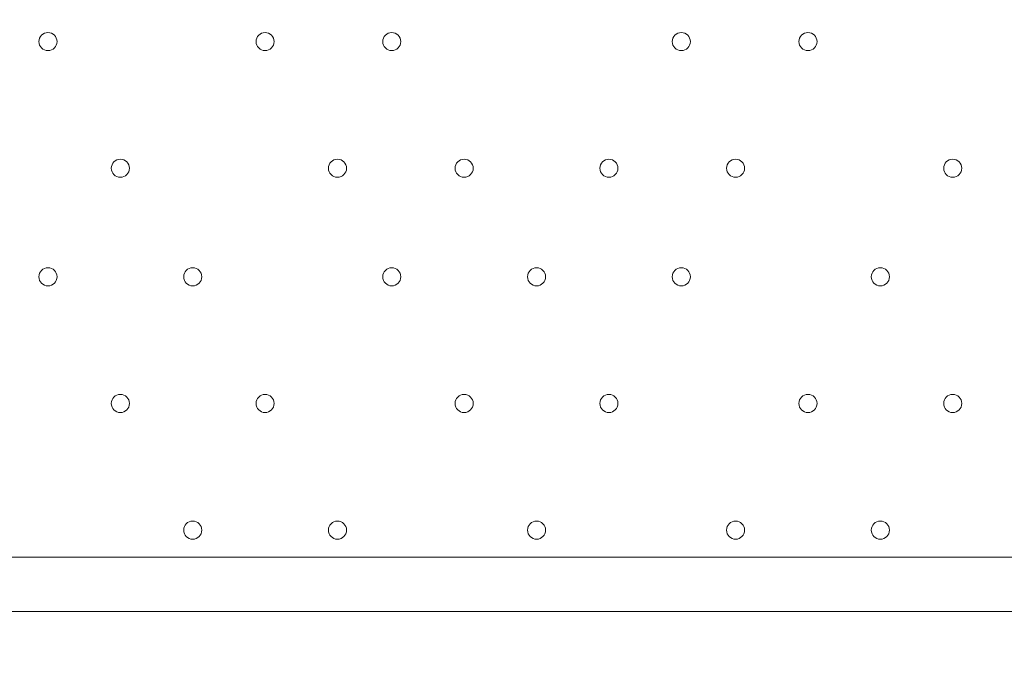
# Model space of a CAD drawing. Units: millimetres. Extents: x -7380 to 14322, y -10375 to 1866.
# Drawn here: x -3072 to -2726, y -1947 to -1721 of the extents above; entities that cross this region are included whole.
import ezdxf

# ---------------------------------------------------------------- set-up
doc = ezdxf.new("R2010")
doc.units = ezdxf.units.MM
doc.header["$MEASUREMENT"] = 0
doc.layers.add('Work Layer', color=7, linetype='Continuous', lineweight=0)

msp = doc.modelspace()

# ---------------------------------------------------------------- linework, layer by layer
at = {"layer": 'Work Layer', "color": 7, "lineweight": 9}
for p, q in [((-3312.55, -1909.3), (-2468, -1909.3)), ((-2468, -1928.35), (-3312.55, -1928.35))]:
    msp.add_line(p, q, dxfattribs=at)
msp.add_lwpolyline([(-2385.45, -1928.35), (-3395.1, -1928.35), (-3395.1, -925.05), (-2385.45, -925.05)], close=True, dxfattribs=at)
at = {"layer": 'Work Layer', "color": 1, "lineweight": 15}
msp.add_open_spline([(13034.53, -4623.82), (13034.53, -4623.82), (12462.82, -4623.82), (12462.82, -4623.82), (12188.17, -4317.04), (11766.39, -4123.83), (11322.21, -4123.83), (11322.21, -4123.83), (10409.35, -4123.83), (10409.35, -4123.83), (10283.34, -4016.35), (10141.37, -3927.14), (9987.65, -3859.77), (9654.15, -3577.78), (9231.69, -3398.08), (8768.2, -3368.56), (8768.2, -3368.56), (11116.23, -3368.56), (11116.23, -3368.56), (12055.12, -3368.56), (12816.25, -2607.46), (12816.25, -1668.56), (12816.25, -1668.56), (12816.25, -1624.1), (12816.25, -1624.1), (12816.25, -1624.1), (12816.25, -1368.56), (12816.25, -1368.56), (12816.25, -1368.56), (12816.25, -1324.11), (12816.25, -1324.11), (12816.25, -385.21), (12055.12, 375.89), (11116.23, 375.89), (11116.23, 375.89), (7276.52, 375.89), (7276.52, 375.89), (6962.2, 661.54), (6544.68, 835.64), (6086.5, 835.64), (6086.5, 835.64), (4035.42, 835.64), (4035.42, 835.64), (3281.07, 835.64), (2637.35, 363.54), (2382.53, -301.15), (2382.53, -301.15), (1266.08, -301.15), (1266.08, -301.15), (825.65, -301.15), (424.35, -468.66), (122.37, -743.42), (62.66, -722.05), (1.51, -703.74), (-61.11, -689.25), (-141.57, -638.79), (-226.61, -595.09), (-315.51, -558.85), (-475.4, -421.17), (-661.65, -313.54), (-865.69, -244.52), (-1146.38, -26.29), (-1498.54, 104.15), (-1880.81, 104.15), (-2018, 104.15), (-2151.24, 87.08), (-2278.81, 55.51), (-2553.42, 361.33), (-2951.72, 553.82), (-3395.09, 553.82), (-3395.09, 553.82), (-4371.42, 553.82), (-4371.42, 553.82), (-5199.84, 553.82), (-5871.41, -117.75), (-5871.41, -946.18), (-5871.41, -946.18), (-5871.41, -984.28), (-5871.41, -984.28), (-5871.41, -1675.26), (-5404.05, -2256.75), (-4768.29, -2430.8), (-4768.29, -2430.8), (-4768.29, -2912.23), (-4768.29, -2912.23), (-4797.05, -2921.31), (-4825.57, -2930.92), (-4853.56, -2941.64), (-5191.78, -3027.78), (-5502.01, -3203.24), (-5755.28, -3456.45), (-6126.76, -3827.86), (-6331.39, -4321.72), (-6331.45, -4847.13), (-6331.49, -5356.98), (-6136.43, -5822.09), (-5817.1, -6171.91), (-5817.1, -6171.91), (-5817.1, -6272.85), (-5817.1, -6272.85), (-5817.1, -6356.42), (-5809.95, -6438.28), (-5796.81, -6518.13), (-5796.81, -6518.13), (-5796.81, -7692.16), (-5796.81, -7692.16), (-5796.81, -8136.34), (-5603.6, -8535.25), (-5296.82, -8809.9), (-5296.82, -8809.9), (-5296.82, -9374.71), (-5296.82, -9374.71), (-5296.82, -9926.99), (-4849.1, -10374.72), (-4296.81, -10374.72), (-4296.81, -10374.72), (-3313.81, -10374.72), (-3313.81, -10374.72), (-2761.52, -10374.72), (-2313.8, -9926.99), (-2313.8, -9374.71), (-2313.8, -9374.71), (-2313.8, -8809.9), (-2313.8, -8809.9), (-2007.02, -8535.24), (-1813.81, -8136.34), (-1813.81, -7692.16), (-1813.81, -7692.16), (-1813.81, -7233.05), (-1813.81, -7233.05), (-1517.35, -7124.02), (-1264.64, -6924.53), (-1089.87, -6667.36), (-1029.29, -7602.33), (-629.6, -8494.89), (37.73, -9162.32), (721.75, -9846.48), (1655.35, -10253.98), (2620.44, -10295), (2625.76, -10295.25), (2630.99, -10295.8), (2636.32, -10296), (2643.13, -10296.25), (2650.12, -10296.16), (2656.96, -10296.38), (2696.78, -10297.69), (2736.64, -10298.57), (2776.54, -10298.62), (2777.66, -10298.62), (2778.76, -10298.68), (2779.88, -10298.68), (2780.14, -10298.68), (2780.41, -10298.67), (2780.68, -10298.67), (2780.94, -10298.67), (2781.21, -10298.68), (2781.48, -10298.68), (2782.59, -10298.68), (2783.7, -10298.62), (2784.81, -10298.62), (2824.72, -10298.57), (2864.58, -10297.69), (2904.41, -10296.38), (2911.24, -10296.16), (2918.21, -10296.25), (2925, -10296), (2930.27, -10295.8), (2935.45, -10295.25), (2940.71, -10295.01), (3905.7, -10254.05), (4839.24, -9846.72), (5523.15, -9162.9), (5660.99, -9025.1), (5786.62, -8877.19), (5900.94, -8721.79), (5900.94, -8721.79), (5900.94, -8871.86), (5900.94, -8871.86), (5900.94, -9700.3), (6572.49, -10371.86), (7400.94, -10371.86), (7400.94, -10371.86), (8007.38, -10371.86), (8007.38, -10371.86), (8835.82, -10371.86), (9507.37, -9700.3), (9507.37, -8871.86), (9507.37, -8871.86), (9507.37, -8806.63), (9507.37, -8806.63), (9736.9, -8747.37), (9944.86, -8634.87), (10117.98, -8483.49), (10480.19, -8345.83), (10775.08, -8071.9), (10940.42, -7724.4), (10940.42, -7724.4), (11270.86, -7724.4), (11270.86, -7724.4), (11715.04, -7724.4), (12188.17, -7531.2), (12462.82, -7224.42), (12462.82, -7224.42), (13034.53, -7224.42), (13034.53, -7224.42), (13586.81, -7224.42), (14034.54, -6776.69), (14034.54, -6224.41), (14034.54, -6224.41), (14034.54, -5623.83), (14034.54, -5623.83), (14034.54, -5071.54), (13586.81, -4623.82), (13034.53, -4623.82)], degree=3, knots=[0, 0, 0, 0, 1, 1, 1, 2, 2, 2, 3, 3, 3, 4, 4, 4, 5, 5, 5, 6, 6, 6, 7, 7, 7, 8, 8, 8, 9, 9, 9, 10, 10, 10, 11, 11, 11, 12, 12, 12, 13, 13, 13, 14, 14, 14, 15, 15, 15, 16, 16, 16, 17, 17, 17, 18, 18, 18, 19, 19, 19, 20, 20, 20, 21, 21, 21, 22, 22, 22, 23, 23, 23, 24, 24, 24, 25, 25, 25, 26, 26, 26, 27, 27, 27, 28, 28, 28, 29, 29, 29, 30, 30, 30, 31, 31, 31, 32, 32, 32, 33, 33, 33, 34, 34, 34, 35, 35, 35, 36, 36, 36, 37, 37, 37, 38, 38, 38, 39, 39, 39, 40, 40, 40, 41, 41, 41, 42, 42, 42, 43, 43, 43, 44, 44, 44, 45, 45, 45, 46, 46, 46, 47, 47, 47, 48, 48, 48, 49, 49, 49, 50, 50, 50, 51, 51, 51, 52, 52, 52, 53, 53, 53, 54, 54, 54, 55, 55, 55, 56, 56, 56, 57, 57, 57, 58, 58, 58, 59, 59, 59, 60, 60, 60, 61, 61, 61, 62, 62, 62, 63, 63, 63, 64, 64, 64, 65, 65, 65, 66, 66, 66, 67, 67, 67, 68, 68, 68, 69, 69, 69, 70, 70, 70, 71, 71, 71, 71], dxfattribs=at)
at = {"layer": 'Work Layer', "color": 253, "lineweight": 9}
msp.add_open_spline([(-2271.73, 47.32), (-2037.7, -217.25), (-1895.66, -565.08), (-1895.66, -946.07), (-1895.66, -946.07), (-1895.66, -984.18), (-1895.66, -984.18), (-1895.66, -1812.6), (-2567.23, -2484.17), (-3395.65, -2484.17), (-3395.65, -2484.17), (-4371.97, -2484.17), (-4371.97, -2484.17), (-4509.05, -2484.17), (-4641.83, -2465.78), (-4767.99, -2431.34)], degree=3, knots=[0, 0, 0, 0, 1, 1, 1, 2, 2, 2, 3, 3, 3, 4, 4, 4, 5, 5, 5, 5], dxfattribs=at)
at = {"layer": 'Work Layer', "color": 7, "lineweight": 9}
for points in [[(-3061.73, -1731.5), (-3059.97, -1731.5), (-3058.55, -1730.08), (-3058.55, -1728.32), (-3058.55, -1726.57), (-3059.97, -1725.15), (-3061.73, -1725.15), (-3063.48, -1725.15), (-3064.9, -1726.57), (-3064.9, -1728.32), (-3064.9, -1730.08), (-3063.48, -1731.5), (-3061.73, -1731.5)], [(-3061.73, -1725.15), (-3063.48, -1725.15), (-3064.9, -1726.57), (-3064.9, -1728.32), (-3064.9, -1730.08), (-3063.48, -1731.5), (-3061.73, -1731.5), (-3059.97, -1731.5), (-3058.55, -1730.08), (-3058.55, -1728.32), (-3058.55, -1726.57), (-3059.97, -1725.15), (-3061.73, -1725.15)], [(-3061.73, -1725.15), (-3063.48, -1725.15), (-3064.9, -1726.57), (-3064.9, -1728.32), (-3064.9, -1730.08), (-3063.48, -1731.5), (-3061.73, -1731.5), (-3059.97, -1731.5), (-3058.55, -1730.08), (-3058.55, -1728.32), (-3058.55, -1726.57), (-3059.97, -1725.15), (-3061.73, -1725.15)], [(-2985.53, -1731.5), (-2983.77, -1731.5), (-2982.35, -1730.08), (-2982.35, -1728.32), (-2982.35, -1726.57), (-2983.77, -1725.15), (-2985.53, -1725.15), (-2987.28, -1725.15), (-2988.7, -1726.57), (-2988.7, -1728.32), (-2988.7, -1730.08), (-2987.28, -1731.5), (-2985.53, -1731.5)], [(-2985.53, -1725.15), (-2987.28, -1725.15), (-2988.7, -1726.57), (-2988.7, -1728.32), (-2988.7, -1730.08), (-2987.28, -1731.5), (-2985.53, -1731.5), (-2983.77, -1731.5), (-2982.35, -1730.08), (-2982.35, -1728.32), (-2982.35, -1726.57), (-2983.77, -1725.15), (-2985.53, -1725.15)], [(-2985.53, -1725.15), (-2987.28, -1725.15), (-2988.7, -1726.57), (-2988.7, -1728.32), (-2988.7, -1730.08), (-2987.28, -1731.5), (-2985.53, -1731.5), (-2983.77, -1731.5), (-2982.35, -1730.08), (-2982.35, -1728.32), (-2982.35, -1726.57), (-2983.77, -1725.15), (-2985.53, -1725.15)], [(-2941.08, -1731.5), (-2939.32, -1731.5), (-2937.9, -1730.08), (-2937.9, -1728.32), (-2937.9, -1726.57), (-2939.32, -1725.15), (-2941.08, -1725.15), (-2942.83, -1725.15), (-2944.25, -1726.57), (-2944.25, -1728.32), (-2944.25, -1730.08), (-2942.83, -1731.5), (-2941.08, -1731.5)], [(-2941.08, -1725.15), (-2942.83, -1725.15), (-2944.25, -1726.57), (-2944.25, -1728.32), (-2944.25, -1730.08), (-2942.83, -1731.5), (-2941.08, -1731.5), (-2939.32, -1731.5), (-2937.9, -1730.08), (-2937.9, -1728.32), (-2937.9, -1726.57), (-2939.32, -1725.15), (-2941.08, -1725.15)], [(-2941.08, -1725.15), (-2942.83, -1725.15), (-2944.25, -1726.57), (-2944.25, -1728.32), (-2944.25, -1730.08), (-2942.83, -1731.5), (-2941.08, -1731.5), (-2939.32, -1731.5), (-2937.9, -1730.08), (-2937.9, -1728.32), (-2937.9, -1726.57), (-2939.32, -1725.15), (-2941.08, -1725.15)], [(-2839.48, -1731.5), (-2837.72, -1731.5), (-2836.3, -1730.08), (-2836.3, -1728.32), (-2836.3, -1726.57), (-2837.72, -1725.15), (-2839.48, -1725.15), (-2841.23, -1725.15), (-2842.65, -1726.57), (-2842.65, -1728.32), (-2842.65, -1730.08), (-2841.23, -1731.5), (-2839.48, -1731.5)], [(-2839.48, -1725.15), (-2841.23, -1725.15), (-2842.65, -1726.57), (-2842.65, -1728.32), (-2842.65, -1730.08), (-2841.23, -1731.5), (-2839.48, -1731.5), (-2837.72, -1731.5), (-2836.3, -1730.08), (-2836.3, -1728.32), (-2836.3, -1726.57), (-2837.72, -1725.15), (-2839.48, -1725.15)], [(-2839.48, -1725.15), (-2841.23, -1725.15), (-2842.65, -1726.57), (-2842.65, -1728.32), (-2842.65, -1730.08), (-2841.23, -1731.5), (-2839.48, -1731.5), (-2837.72, -1731.5), (-2836.3, -1730.08), (-2836.3, -1728.32), (-2836.3, -1726.57), (-2837.72, -1725.15), (-2839.48, -1725.15)], [(-2795.03, -1731.5), (-2793.27, -1731.5), (-2791.85, -1730.08), (-2791.85, -1728.32), (-2791.85, -1726.57), (-2793.27, -1725.15), (-2795.03, -1725.15), (-2796.78, -1725.15), (-2798.2, -1726.57), (-2798.2, -1728.32), (-2798.2, -1730.08), (-2796.78, -1731.5), (-2795.03, -1731.5)], [(-2795.03, -1725.15), (-2796.78, -1725.15), (-2798.2, -1726.57), (-2798.2, -1728.32), (-2798.2, -1730.08), (-2796.78, -1731.5), (-2795.03, -1731.5), (-2793.27, -1731.5), (-2791.85, -1730.08), (-2791.85, -1728.32), (-2791.85, -1726.57), (-2793.27, -1725.15), (-2795.03, -1725.15)], [(-2795.03, -1725.15), (-2796.78, -1725.15), (-2798.2, -1726.57), (-2798.2, -1728.32), (-2798.2, -1730.08), (-2796.78, -1731.5), (-2795.03, -1731.5), (-2793.27, -1731.5), (-2791.85, -1730.08), (-2791.85, -1728.32), (-2791.85, -1726.57), (-2793.27, -1725.15), (-2795.03, -1725.15)], [(-3036.33, -1775.95), (-3034.57, -1775.95), (-3033.15, -1774.53), (-3033.15, -1772.77), (-3033.15, -1771.02), (-3034.57, -1769.6), (-3036.33, -1769.6), (-3038.08, -1769.6), (-3039.5, -1771.02), (-3039.5, -1772.77), (-3039.5, -1774.53), (-3038.08, -1775.95), (-3036.33, -1775.95)], [(-3036.33, -1769.6), (-3038.08, -1769.6), (-3039.5, -1771.02), (-3039.5, -1772.77), (-3039.5, -1774.53), (-3038.08, -1775.95), (-3036.33, -1775.95), (-3034.57, -1775.95), (-3033.15, -1774.53), (-3033.15, -1772.77), (-3033.15, -1771.02), (-3034.57, -1769.6), (-3036.33, -1769.6)], [(-3036.33, -1769.6), (-3038.08, -1769.6), (-3039.5, -1771.02), (-3039.5, -1772.77), (-3039.5, -1774.53), (-3038.08, -1775.95), (-3036.33, -1775.95), (-3034.57, -1775.95), (-3033.15, -1774.53), (-3033.15, -1772.77), (-3033.15, -1771.02), (-3034.57, -1769.6), (-3036.33, -1769.6)], [(-2960.13, -1775.95), (-2958.37, -1775.95), (-2956.95, -1774.53), (-2956.95, -1772.77), (-2956.95, -1771.02), (-2958.37, -1769.6), (-2960.13, -1769.6), (-2961.88, -1769.6), (-2963.3, -1771.02), (-2963.3, -1772.77), (-2963.3, -1774.53), (-2961.88, -1775.95), (-2960.13, -1775.95)], [(-2960.13, -1769.6), (-2961.88, -1769.6), (-2963.3, -1771.02), (-2963.3, -1772.77), (-2963.3, -1774.53), (-2961.88, -1775.95), (-2960.13, -1775.95), (-2958.37, -1775.95), (-2956.95, -1774.53), (-2956.95, -1772.77), (-2956.95, -1771.02), (-2958.37, -1769.6), (-2960.13, -1769.6)], [(-2960.13, -1769.6), (-2961.88, -1769.6), (-2963.3, -1771.02), (-2963.3, -1772.77), (-2963.3, -1774.53), (-2961.88, -1775.95), (-2960.13, -1775.95), (-2958.37, -1775.95), (-2956.95, -1774.53), (-2956.95, -1772.77), (-2956.95, -1771.02), (-2958.37, -1769.6), (-2960.13, -1769.6)], [(-2915.68, -1775.95), (-2913.92, -1775.95), (-2912.5, -1774.53), (-2912.5, -1772.77), (-2912.5, -1771.02), (-2913.92, -1769.6), (-2915.68, -1769.6), (-2917.43, -1769.6), (-2918.85, -1771.02), (-2918.85, -1772.77), (-2918.85, -1774.53), (-2917.43, -1775.95), (-2915.68, -1775.95)], [(-2915.68, -1769.6), (-2917.43, -1769.6), (-2918.85, -1771.02), (-2918.85, -1772.77), (-2918.85, -1774.53), (-2917.43, -1775.95), (-2915.68, -1775.95), (-2913.92, -1775.95), (-2912.5, -1774.53), (-2912.5, -1772.77), (-2912.5, -1771.02), (-2913.92, -1769.6), (-2915.68, -1769.6)], [(-2915.68, -1769.6), (-2917.43, -1769.6), (-2918.85, -1771.02), (-2918.85, -1772.77), (-2918.85, -1774.53), (-2917.43, -1775.95), (-2915.68, -1775.95), (-2913.92, -1775.95), (-2912.5, -1774.53), (-2912.5, -1772.77), (-2912.5, -1771.02), (-2913.92, -1769.6), (-2915.68, -1769.6)], [(-2864.88, -1775.95), (-2863.12, -1775.95), (-2861.7, -1774.53), (-2861.7, -1772.77), (-2861.7, -1771.02), (-2863.12, -1769.6), (-2864.88, -1769.6), (-2866.63, -1769.6), (-2868.05, -1771.02), (-2868.05, -1772.77), (-2868.05, -1774.53), (-2866.63, -1775.95), (-2864.88, -1775.95)], [(-2864.88, -1769.6), (-2866.63, -1769.6), (-2868.05, -1771.02), (-2868.05, -1772.77), (-2868.05, -1774.53), (-2866.63, -1775.95), (-2864.88, -1775.95), (-2863.12, -1775.95), (-2861.7, -1774.53), (-2861.7, -1772.77), (-2861.7, -1771.02), (-2863.12, -1769.6), (-2864.88, -1769.6)], [(-2864.88, -1769.6), (-2866.63, -1769.6), (-2868.05, -1771.02), (-2868.05, -1772.77), (-2868.05, -1774.53), (-2866.63, -1775.95), (-2864.88, -1775.95), (-2863.12, -1775.95), (-2861.7, -1774.53), (-2861.7, -1772.77), (-2861.7, -1771.02), (-2863.12, -1769.6), (-2864.88, -1769.6)], [(-2820.43, -1775.95), (-2818.67, -1775.95), (-2817.25, -1774.53), (-2817.25, -1772.77), (-2817.25, -1771.02), (-2818.67, -1769.6), (-2820.43, -1769.6), (-2822.18, -1769.6), (-2823.6, -1771.02), (-2823.6, -1772.77), (-2823.6, -1774.53), (-2822.18, -1775.95), (-2820.43, -1775.95)], [(-2820.43, -1769.6), (-2822.18, -1769.6), (-2823.6, -1771.02), (-2823.6, -1772.77), (-2823.6, -1774.53), (-2822.18, -1775.95), (-2820.43, -1775.95), (-2818.67, -1775.95), (-2817.25, -1774.53), (-2817.25, -1772.77), (-2817.25, -1771.02), (-2818.67, -1769.6), (-2820.43, -1769.6)], [(-2820.43, -1769.6), (-2822.18, -1769.6), (-2823.6, -1771.02), (-2823.6, -1772.77), (-2823.6, -1774.53), (-2822.18, -1775.95), (-2820.43, -1775.95), (-2818.67, -1775.95), (-2817.25, -1774.53), (-2817.25, -1772.77), (-2817.25, -1771.02), (-2818.67, -1769.6), (-2820.43, -1769.6)], [(-2744.23, -1775.95), (-2742.47, -1775.95), (-2741.05, -1774.53), (-2741.05, -1772.77), (-2741.05, -1771.02), (-2742.47, -1769.6), (-2744.23, -1769.6), (-2745.98, -1769.6), (-2747.4, -1771.02), (-2747.4, -1772.77), (-2747.4, -1774.53), (-2745.98, -1775.95), (-2744.23, -1775.95)], [(-2744.23, -1769.6), (-2745.98, -1769.6), (-2747.4, -1771.02), (-2747.4, -1772.77), (-2747.4, -1774.53), (-2745.98, -1775.95), (-2744.23, -1775.95), (-2742.47, -1775.95), (-2741.05, -1774.53), (-2741.05, -1772.77), (-2741.05, -1771.02), (-2742.47, -1769.6), (-2744.23, -1769.6)], [(-2744.23, -1769.6), (-2745.98, -1769.6), (-2747.4, -1771.02), (-2747.4, -1772.77), (-2747.4, -1774.53), (-2745.98, -1775.95), (-2744.23, -1775.95), (-2742.47, -1775.95), (-2741.05, -1774.53), (-2741.05, -1772.77), (-2741.05, -1771.02), (-2742.47, -1769.6), (-2744.23, -1769.6)], [(-3061.73, -1814.05), (-3059.97, -1814.05), (-3058.55, -1812.63), (-3058.55, -1810.87), (-3058.55, -1809.12), (-3059.97, -1807.7), (-3061.73, -1807.7), (-3063.48, -1807.7), (-3064.9, -1809.12), (-3064.9, -1810.87), (-3064.9, -1812.63), (-3063.48, -1814.05), (-3061.73, -1814.05)], [(-3061.73, -1807.7), (-3063.48, -1807.7), (-3064.9, -1809.12), (-3064.9, -1810.87), (-3064.9, -1812.63), (-3063.48, -1814.05), (-3061.73, -1814.05), (-3059.97, -1814.05), (-3058.55, -1812.63), (-3058.55, -1810.87), (-3058.55, -1809.12), (-3059.97, -1807.7), (-3061.73, -1807.7)], [(-3061.73, -1807.7), (-3063.48, -1807.7), (-3064.9, -1809.12), (-3064.9, -1810.87), (-3064.9, -1812.63), (-3063.48, -1814.05), (-3061.73, -1814.05), (-3059.97, -1814.05), (-3058.55, -1812.63), (-3058.55, -1810.87), (-3058.55, -1809.12), (-3059.97, -1807.7), (-3061.73, -1807.7)], [(-3010.93, -1814.05), (-3009.17, -1814.05), (-3007.75, -1812.63), (-3007.75, -1810.87), (-3007.75, -1809.12), (-3009.17, -1807.7), (-3010.93, -1807.7), (-3012.68, -1807.7), (-3014.1, -1809.12), (-3014.1, -1810.87), (-3014.1, -1812.63), (-3012.68, -1814.05), (-3010.93, -1814.05)], [(-3010.93, -1807.7), (-3012.68, -1807.7), (-3014.1, -1809.12), (-3014.1, -1810.87), (-3014.1, -1812.63), (-3012.68, -1814.05), (-3010.93, -1814.05), (-3009.17, -1814.05), (-3007.75, -1812.63), (-3007.75, -1810.87), (-3007.75, -1809.12), (-3009.17, -1807.7), (-3010.93, -1807.7)], [(-3010.93, -1807.7), (-3012.68, -1807.7), (-3014.1, -1809.12), (-3014.1, -1810.87), (-3014.1, -1812.63), (-3012.68, -1814.05), (-3010.93, -1814.05), (-3009.17, -1814.05), (-3007.75, -1812.63), (-3007.75, -1810.87), (-3007.75, -1809.12), (-3009.17, -1807.7), (-3010.93, -1807.7)], [(-2941.08, -1814.05), (-2939.32, -1814.05), (-2937.9, -1812.63), (-2937.9, -1810.87), (-2937.9, -1809.12), (-2939.32, -1807.7), (-2941.08, -1807.7), (-2942.83, -1807.7), (-2944.25, -1809.12), (-2944.25, -1810.87), (-2944.25, -1812.63), (-2942.83, -1814.05), (-2941.08, -1814.05)], [(-2941.08, -1807.7), (-2942.83, -1807.7), (-2944.25, -1809.12), (-2944.25, -1810.87), (-2944.25, -1812.63), (-2942.83, -1814.05), (-2941.08, -1814.05), (-2939.32, -1814.05), (-2937.9, -1812.63), (-2937.9, -1810.87), (-2937.9, -1809.12), (-2939.32, -1807.7), (-2941.08, -1807.7)], [(-2941.08, -1807.7), (-2942.83, -1807.7), (-2944.25, -1809.12), (-2944.25, -1810.87), (-2944.25, -1812.63), (-2942.83, -1814.05), (-2941.08, -1814.05), (-2939.32, -1814.05), (-2937.9, -1812.63), (-2937.9, -1810.87), (-2937.9, -1809.12), (-2939.32, -1807.7), (-2941.08, -1807.7)], [(-2890.28, -1814.05), (-2888.52, -1814.05), (-2887.1, -1812.63), (-2887.1, -1810.87), (-2887.1, -1809.12), (-2888.52, -1807.7), (-2890.28, -1807.7), (-2892.03, -1807.7), (-2893.45, -1809.12), (-2893.45, -1810.87), (-2893.45, -1812.63), (-2892.03, -1814.05), (-2890.28, -1814.05)], [(-2890.28, -1807.7), (-2892.03, -1807.7), (-2893.45, -1809.12), (-2893.45, -1810.87), (-2893.45, -1812.63), (-2892.03, -1814.05), (-2890.28, -1814.05), (-2888.52, -1814.05), (-2887.1, -1812.63), (-2887.1, -1810.87), (-2887.1, -1809.12), (-2888.52, -1807.7), (-2890.28, -1807.7)], [(-2890.28, -1807.7), (-2892.03, -1807.7), (-2893.45, -1809.12), (-2893.45, -1810.87), (-2893.45, -1812.63), (-2892.03, -1814.05), (-2890.28, -1814.05), (-2888.52, -1814.05), (-2887.1, -1812.63), (-2887.1, -1810.87), (-2887.1, -1809.12), (-2888.52, -1807.7), (-2890.28, -1807.7)], [(-2839.48, -1814.05), (-2837.72, -1814.05), (-2836.3, -1812.63), (-2836.3, -1810.87), (-2836.3, -1809.12), (-2837.72, -1807.7), (-2839.48, -1807.7), (-2841.23, -1807.7), (-2842.65, -1809.12), (-2842.65, -1810.87), (-2842.65, -1812.63), (-2841.23, -1814.05), (-2839.48, -1814.05)], [(-2839.48, -1807.7), (-2841.23, -1807.7), (-2842.65, -1809.12), (-2842.65, -1810.87), (-2842.65, -1812.63), (-2841.23, -1814.05), (-2839.48, -1814.05), (-2837.72, -1814.05), (-2836.3, -1812.63), (-2836.3, -1810.87), (-2836.3, -1809.12), (-2837.72, -1807.7), (-2839.48, -1807.7)], [(-2839.48, -1807.7), (-2841.23, -1807.7), (-2842.65, -1809.12), (-2842.65, -1810.87), (-2842.65, -1812.63), (-2841.23, -1814.05), (-2839.48, -1814.05), (-2837.72, -1814.05), (-2836.3, -1812.63), (-2836.3, -1810.87), (-2836.3, -1809.12), (-2837.72, -1807.7), (-2839.48, -1807.7)], [(-2769.63, -1814.05), (-2767.87, -1814.05), (-2766.45, -1812.63), (-2766.45, -1810.87), (-2766.45, -1809.12), (-2767.87, -1807.7), (-2769.63, -1807.7), (-2771.38, -1807.7), (-2772.8, -1809.12), (-2772.8, -1810.87), (-2772.8, -1812.63), (-2771.38, -1814.05), (-2769.63, -1814.05)], [(-2769.63, -1807.7), (-2771.38, -1807.7), (-2772.8, -1809.12), (-2772.8, -1810.87), (-2772.8, -1812.63), (-2771.38, -1814.05), (-2769.63, -1814.05), (-2767.87, -1814.05), (-2766.45, -1812.63), (-2766.45, -1810.87), (-2766.45, -1809.12), (-2767.87, -1807.7), (-2769.63, -1807.7)], [(-2769.63, -1807.7), (-2771.38, -1807.7), (-2772.8, -1809.12), (-2772.8, -1810.87), (-2772.8, -1812.63), (-2771.38, -1814.05), (-2769.63, -1814.05), (-2767.87, -1814.05), (-2766.45, -1812.63), (-2766.45, -1810.87), (-2766.45, -1809.12), (-2767.87, -1807.7), (-2769.63, -1807.7)], [(-3036.33, -1858.5), (-3034.57, -1858.5), (-3033.15, -1857.08), (-3033.15, -1855.32), (-3033.15, -1853.57), (-3034.57, -1852.15), (-3036.33, -1852.15), (-3038.08, -1852.15), (-3039.5, -1853.57), (-3039.5, -1855.32), (-3039.5, -1857.08), (-3038.08, -1858.5), (-3036.33, -1858.5)], [(-3036.33, -1852.15), (-3038.08, -1852.15), (-3039.5, -1853.57), (-3039.5, -1855.32), (-3039.5, -1857.08), (-3038.08, -1858.5), (-3036.33, -1858.5), (-3034.57, -1858.5), (-3033.15, -1857.08), (-3033.15, -1855.32), (-3033.15, -1853.57), (-3034.57, -1852.15), (-3036.33, -1852.15)], [(-3036.33, -1852.15), (-3038.08, -1852.15), (-3039.5, -1853.57), (-3039.5, -1855.32), (-3039.5, -1857.08), (-3038.08, -1858.5), (-3036.33, -1858.5), (-3034.57, -1858.5), (-3033.15, -1857.08), (-3033.15, -1855.32), (-3033.15, -1853.57), (-3034.57, -1852.15), (-3036.33, -1852.15)], [(-2985.53, -1858.5), (-2983.77, -1858.5), (-2982.35, -1857.08), (-2982.35, -1855.32), (-2982.35, -1853.57), (-2983.77, -1852.15), (-2985.53, -1852.15), (-2987.28, -1852.15), (-2988.7, -1853.57), (-2988.7, -1855.32), (-2988.7, -1857.08), (-2987.28, -1858.5), (-2985.53, -1858.5)], [(-2985.53, -1852.15), (-2987.28, -1852.15), (-2988.7, -1853.57), (-2988.7, -1855.32), (-2988.7, -1857.08), (-2987.28, -1858.5), (-2985.53, -1858.5), (-2983.77, -1858.5), (-2982.35, -1857.08), (-2982.35, -1855.32), (-2982.35, -1853.57), (-2983.77, -1852.15), (-2985.53, -1852.15)], [(-2985.53, -1852.15), (-2987.28, -1852.15), (-2988.7, -1853.57), (-2988.7, -1855.32), (-2988.7, -1857.08), (-2987.28, -1858.5), (-2985.53, -1858.5), (-2983.77, -1858.5), (-2982.35, -1857.08), (-2982.35, -1855.32), (-2982.35, -1853.57), (-2983.77, -1852.15), (-2985.53, -1852.15)], [(-2915.68, -1858.5), (-2913.92, -1858.5), (-2912.5, -1857.08), (-2912.5, -1855.32), (-2912.5, -1853.57), (-2913.92, -1852.15), (-2915.68, -1852.15), (-2917.43, -1852.15), (-2918.85, -1853.57), (-2918.85, -1855.32), (-2918.85, -1857.08), (-2917.43, -1858.5), (-2915.68, -1858.5)], [(-2915.68, -1852.15), (-2917.43, -1852.15), (-2918.85, -1853.57), (-2918.85, -1855.32), (-2918.85, -1857.08), (-2917.43, -1858.5), (-2915.68, -1858.5), (-2913.92, -1858.5), (-2912.5, -1857.08), (-2912.5, -1855.32), (-2912.5, -1853.57), (-2913.92, -1852.15), (-2915.68, -1852.15)], [(-2915.68, -1852.15), (-2917.43, -1852.15), (-2918.85, -1853.57), (-2918.85, -1855.32), (-2918.85, -1857.08), (-2917.43, -1858.5), (-2915.68, -1858.5), (-2913.92, -1858.5), (-2912.5, -1857.08), (-2912.5, -1855.32), (-2912.5, -1853.57), (-2913.92, -1852.15), (-2915.68, -1852.15)], [(-2864.88, -1858.5), (-2863.12, -1858.5), (-2861.7, -1857.08), (-2861.7, -1855.32), (-2861.7, -1853.57), (-2863.12, -1852.15), (-2864.88, -1852.15), (-2866.63, -1852.15), (-2868.05, -1853.57), (-2868.05, -1855.32), (-2868.05, -1857.08), (-2866.63, -1858.5), (-2864.88, -1858.5)], [(-2864.88, -1852.15), (-2866.63, -1852.15), (-2868.05, -1853.57), (-2868.05, -1855.32), (-2868.05, -1857.08), (-2866.63, -1858.5), (-2864.88, -1858.5), (-2863.12, -1858.5), (-2861.7, -1857.08), (-2861.7, -1855.32), (-2861.7, -1853.57), (-2863.12, -1852.15), (-2864.88, -1852.15)], [(-2864.88, -1852.15), (-2866.63, -1852.15), (-2868.05, -1853.57), (-2868.05, -1855.32), (-2868.05, -1857.08), (-2866.63, -1858.5), (-2864.88, -1858.5), (-2863.12, -1858.5), (-2861.7, -1857.08), (-2861.7, -1855.32), (-2861.7, -1853.57), (-2863.12, -1852.15), (-2864.88, -1852.15)], [(-2795.03, -1858.5), (-2793.27, -1858.5), (-2791.85, -1857.08), (-2791.85, -1855.32), (-2791.85, -1853.57), (-2793.27, -1852.15), (-2795.03, -1852.15), (-2796.78, -1852.15), (-2798.2, -1853.57), (-2798.2, -1855.32), (-2798.2, -1857.08), (-2796.78, -1858.5), (-2795.03, -1858.5)], [(-2795.03, -1852.15), (-2796.78, -1852.15), (-2798.2, -1853.57), (-2798.2, -1855.32), (-2798.2, -1857.08), (-2796.78, -1858.5), (-2795.03, -1858.5), (-2793.27, -1858.5), (-2791.85, -1857.08), (-2791.85, -1855.32), (-2791.85, -1853.57), (-2793.27, -1852.15), (-2795.03, -1852.15)], [(-2795.03, -1852.15), (-2796.78, -1852.15), (-2798.2, -1853.57), (-2798.2, -1855.32), (-2798.2, -1857.08), (-2796.78, -1858.5), (-2795.03, -1858.5), (-2793.27, -1858.5), (-2791.85, -1857.08), (-2791.85, -1855.32), (-2791.85, -1853.57), (-2793.27, -1852.15), (-2795.03, -1852.15)], [(-2744.23, -1858.5), (-2742.47, -1858.5), (-2741.05, -1857.08), (-2741.05, -1855.32), (-2741.05, -1853.57), (-2742.47, -1852.15), (-2744.23, -1852.15), (-2745.98, -1852.15), (-2747.4, -1853.57), (-2747.4, -1855.32), (-2747.4, -1857.08), (-2745.98, -1858.5), (-2744.23, -1858.5)], [(-2744.23, -1852.15), (-2745.98, -1852.15), (-2747.4, -1853.57), (-2747.4, -1855.32), (-2747.4, -1857.08), (-2745.98, -1858.5), (-2744.23, -1858.5), (-2742.47, -1858.5), (-2741.05, -1857.08), (-2741.05, -1855.32), (-2741.05, -1853.57), (-2742.47, -1852.15), (-2744.23, -1852.15)], [(-2744.23, -1852.15), (-2745.98, -1852.15), (-2747.4, -1853.57), (-2747.4, -1855.32), (-2747.4, -1857.08), (-2745.98, -1858.5), (-2744.23, -1858.5), (-2742.47, -1858.5), (-2741.05, -1857.08), (-2741.05, -1855.32), (-2741.05, -1853.57), (-2742.47, -1852.15), (-2744.23, -1852.15)], [(-3010.93, -1902.95), (-3009.17, -1902.95), (-3007.75, -1901.53), (-3007.75, -1899.77), (-3007.75, -1898.02), (-3009.17, -1896.6), (-3010.93, -1896.6), (-3012.68, -1896.6), (-3014.1, -1898.02), (-3014.1, -1899.77), (-3014.1, -1901.53), (-3012.68, -1902.95), (-3010.93, -1902.95)], [(-3010.93, -1896.6), (-3012.68, -1896.6), (-3014.1, -1898.02), (-3014.1, -1899.77), (-3014.1, -1901.53), (-3012.68, -1902.95), (-3010.93, -1902.95), (-3009.17, -1902.95), (-3007.75, -1901.53), (-3007.75, -1899.77), (-3007.75, -1898.02), (-3009.17, -1896.6), (-3010.93, -1896.6)], [(-3010.93, -1896.6), (-3012.68, -1896.6), (-3014.1, -1898.02), (-3014.1, -1899.77), (-3014.1, -1901.53), (-3012.68, -1902.95), (-3010.93, -1902.95), (-3009.17, -1902.95), (-3007.75, -1901.53), (-3007.75, -1899.77), (-3007.75, -1898.02), (-3009.17, -1896.6), (-3010.93, -1896.6)], [(-2960.13, -1902.95), (-2958.37, -1902.95), (-2956.95, -1901.53), (-2956.95, -1899.77), (-2956.95, -1898.02), (-2958.37, -1896.6), (-2960.13, -1896.6), (-2961.88, -1896.6), (-2963.3, -1898.02), (-2963.3, -1899.77), (-2963.3, -1901.53), (-2961.88, -1902.95), (-2960.13, -1902.95)], [(-2960.13, -1896.6), (-2961.88, -1896.6), (-2963.3, -1898.02), (-2963.3, -1899.77), (-2963.3, -1901.53), (-2961.88, -1902.95), (-2960.13, -1902.95), (-2958.37, -1902.95), (-2956.95, -1901.53), (-2956.95, -1899.77), (-2956.95, -1898.02), (-2958.37, -1896.6), (-2960.13, -1896.6)], [(-2960.13, -1896.6), (-2961.88, -1896.6), (-2963.3, -1898.02), (-2963.3, -1899.77), (-2963.3, -1901.53), (-2961.88, -1902.95), (-2960.13, -1902.95), (-2958.37, -1902.95), (-2956.95, -1901.53), (-2956.95, -1899.77), (-2956.95, -1898.02), (-2958.37, -1896.6), (-2960.13, -1896.6)], [(-2890.28, -1902.95), (-2888.52, -1902.95), (-2887.1, -1901.53), (-2887.1, -1899.77), (-2887.1, -1898.02), (-2888.52, -1896.6), (-2890.28, -1896.6), (-2892.03, -1896.6), (-2893.45, -1898.02), (-2893.45, -1899.77), (-2893.45, -1901.53), (-2892.03, -1902.95), (-2890.28, -1902.95)], [(-2890.28, -1896.6), (-2892.03, -1896.6), (-2893.45, -1898.02), (-2893.45, -1899.77), (-2893.45, -1901.53), (-2892.03, -1902.95), (-2890.28, -1902.95), (-2888.52, -1902.95), (-2887.1, -1901.53), (-2887.1, -1899.77), (-2887.1, -1898.02), (-2888.52, -1896.6), (-2890.28, -1896.6)], [(-2890.28, -1896.6), (-2892.03, -1896.6), (-2893.45, -1898.02), (-2893.45, -1899.77), (-2893.45, -1901.53), (-2892.03, -1902.95), (-2890.28, -1902.95), (-2888.52, -1902.95), (-2887.1, -1901.53), (-2887.1, -1899.77), (-2887.1, -1898.02), (-2888.52, -1896.6), (-2890.28, -1896.6)], [(-2820.43, -1902.95), (-2818.67, -1902.95), (-2817.25, -1901.53), (-2817.25, -1899.77), (-2817.25, -1898.02), (-2818.67, -1896.6), (-2820.43, -1896.6), (-2822.18, -1896.6), (-2823.6, -1898.02), (-2823.6, -1899.77), (-2823.6, -1901.53), (-2822.18, -1902.95), (-2820.43, -1902.95)], [(-2820.43, -1896.6), (-2822.18, -1896.6), (-2823.6, -1898.02), (-2823.6, -1899.77), (-2823.6, -1901.53), (-2822.18, -1902.95), (-2820.43, -1902.95), (-2818.67, -1902.95), (-2817.25, -1901.53), (-2817.25, -1899.77), (-2817.25, -1898.02), (-2818.67, -1896.6), (-2820.43, -1896.6)], [(-2820.43, -1896.6), (-2822.18, -1896.6), (-2823.6, -1898.02), (-2823.6, -1899.77), (-2823.6, -1901.53), (-2822.18, -1902.95), (-2820.43, -1902.95), (-2818.67, -1902.95), (-2817.25, -1901.53), (-2817.25, -1899.77), (-2817.25, -1898.02), (-2818.67, -1896.6), (-2820.43, -1896.6)], [(-2769.63, -1902.95), (-2767.87, -1902.95), (-2766.45, -1901.53), (-2766.45, -1899.77), (-2766.45, -1898.02), (-2767.87, -1896.6), (-2769.63, -1896.6), (-2771.38, -1896.6), (-2772.8, -1898.02), (-2772.8, -1899.77), (-2772.8, -1901.53), (-2771.38, -1902.95), (-2769.63, -1902.95)], [(-2769.63, -1896.6), (-2771.38, -1896.6), (-2772.8, -1898.02), (-2772.8, -1899.77), (-2772.8, -1901.53), (-2771.38, -1902.95), (-2769.63, -1902.95), (-2767.87, -1902.95), (-2766.45, -1901.53), (-2766.45, -1899.77), (-2766.45, -1898.02), (-2767.87, -1896.6), (-2769.63, -1896.6)], [(-2769.63, -1896.6), (-2771.38, -1896.6), (-2772.8, -1898.02), (-2772.8, -1899.77), (-2772.8, -1901.53), (-2771.38, -1902.95), (-2769.63, -1902.95), (-2767.87, -1902.95), (-2766.45, -1901.53), (-2766.45, -1899.77), (-2766.45, -1898.02), (-2767.87, -1896.6), (-2769.63, -1896.6)]]:
    msp.add_open_spline(points, degree=3, knots=[0, 0, 0, 0, 1, 1, 1, 2, 2, 2, 3, 3, 3, 4, 4, 4, 4], dxfattribs=at)

doc.saveas('drawing.dxf')
